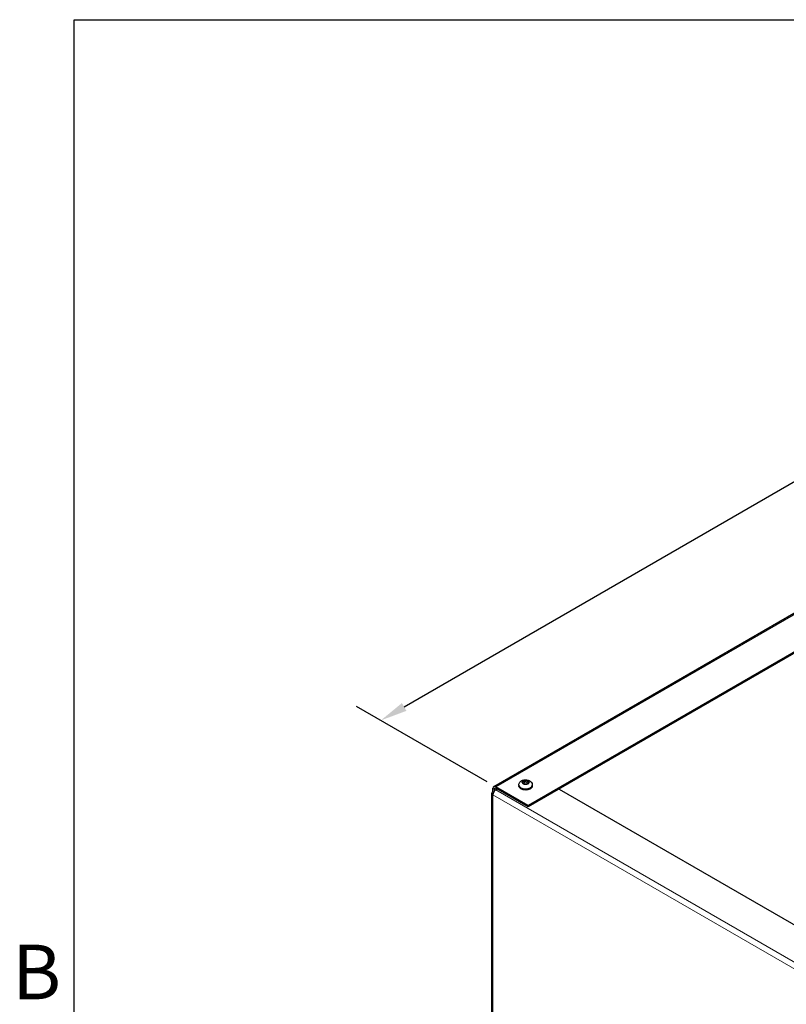
# Model space of a CAD drawing. Units: inches. Extents: x -16 to 135, y 3 to 95.
# Drawn here: x -15 to 0, y 74 to 93 of the extents above; entities that cross this region are included whole.
import ezdxf

# ---------------------------------------------------------------- set-up
doc = ezdxf.new("R2010")
doc.units = ezdxf.units.IN
doc.header["$LTSCALE"] = 8
doc.header["$MEASUREMENT"] = 0
for name, color, linetype, lineweight in [('Border (ANSI)', 7, 'Continuous', 25), ('Dimension (ANSI)', 5, 'Continuous', 25), ('Visible (ANSI)', 7, 'Continuous', 25), ('Visible Narrow (ANSI)', 7, 'Continuous', 5)]:
    doc.layers.add(name, color=color, linetype=linetype, lineweight=lineweight)
doc.layers.add('Sales', color=7, linetype='Continuous')
doc.styles.add('Arial', font='arial.ttf')
doc.styles.add('Note Text (ANSI)', font='tahoma.ttf')
doc.dimstyles.new('Kyle dims (3D)', dxfattribs={"dimscale": 2.666667, "dimtxt": 0.3, "dimasz": 0.2, "dimexe": 0.18, "dimexo": 0.0625, "dimgap": 0.1, "dimtad": 0, "dimtih": 1, "dimtoh": 1, "dimlfac": 1.25, "dimzin": 0, "dimdsep": 46, "dimtxsty": 'Arial', "dimcen": 0.09, "dimclrd": 256, "dimclre": 256, "dimclrt": 256, "dimadec": 0, "dimazin": 0, "dimtfac": 1, "dimtofl": 0, "dimtmove": 0, "dimatfit": 3, "dimfxl": 1, "dimtolj": 1, "dimtzin": 0, "dimarcsym": 0})

# ---------------------------------------------------------------- blocks, each defined once
blk = doc.blocks.new('Borders Default Border')
at = {"layer": 'Border (ANSI)', "flags": 128}
blk.add_lwpolyline([(0.38, 0.62), (0.38, 10.38), (16.62, 10.38), (16.62, 0.62), (0.38, 0.62)], dxfattribs=at)
at = {"layer": 'Border (ANSI)', "insert": (0.2434, 8.19), "char_height": 0.12, "attachment_point": 7, "style": 'Note Text (ANSI)'}
blk.add_mtext('B', dxfattribs=at)
blk = doc.blocks.new('*D4')
at = {"layer": 'Defpoints', "color": 0, "transparency": 16777216}
for p in [(11.286, 90.096), (13.564, 88.781), (-5.327, 77.874)]:
    blk.add_point(p, dxfattribs=at)
at = {"layer": 'Dimension (ANSI)', "lineweight": -2, "transparency": 16777216}
for p, q in [((13.398, 88.877), (10.806, 90.373)), ((10.824, 89.83), (2.884, 85.246)), ((-7.144, 79.456), (0.796, 84.04)), ((-5.494, 77.97), (-8.086, 79.466))]:
    blk.add_line(p, q, dxfattribs=at)
at = {"layer": 'Dimension (ANSI)', "transparency": 16777216}
for points in [[(10.779, 89.907), (10.868, 89.753), (11.286, 90.096)], [(-7.188, 79.533), (-7.099, 79.379), (-7.606, 79.189)]]:
    blk.add_solid(points, dxfattribs=at)
at = {"layer": 'Dimension (ANSI)', "transparency": 16777216, "insert": (1.84, 85.044), "char_height": 0.8, "attachment_point": 2, "style": 'Arial'}
blk.add_mtext('\\A1;27"', dxfattribs=at)

msp = doc.modelspace()

# ---------------------------------------------------------------- linework, layer by layer
at = {"layer": 'Sales'}
for p, q in [((-4.736, 77.999), (-4.8, 77.962)), ((-4.8, 77.96), (-4.736, 77.922)), ((-4.734, 77.973), (-4.778, 77.947)), ((-4.734, 77.973), (-4.734, 78)), ((-4.689, 77.947), (-4.734, 77.973)), ((-4.667, 77.962), (-4.732, 77.999)), ((-4.732, 77.922), (-4.667, 77.96)), ((-4.867, 77.906), (-4.867, 77.892)), ((-4.601, 77.906), (-4.601, 77.892))]:
    msp.add_line(p, q, dxfattribs=at)
for centre, major_axis, start_param, end_param in [((-4.734, 77.961), (-0.0667, 0), 4.739371, 6.256204), ((-4.734, 77.961), (-0.0667, 0), 0.026982, 1.543815), ((-4.734, 77.961), (0.0667, 0), 0.026982, 1.543815), ((-4.734, 77.961), (0.0667, 0), 4.739371, 6.256204), ((-4.734, 77.906), (0.133, 0), 3.141593, 6.283185), ((-4.734, 77.892), (0.133, 0), 3.141593, 6.283185)]:
    msp.add_ellipse(centre, major_axis=major_axis, ratio=0.57735, start_param=start_param, end_param=end_param, dxfattribs=at)
for points, knots in [([(-4.867, 77.906), (-4.867, 77.916), (-4.865, 77.926), (-4.859, 77.945), (-4.854, 77.954), (-4.842, 77.971), (-4.834, 77.978), (-4.815, 77.992), (-4.804, 77.997), (-4.778, 78.007), (-4.764, 78.01), (-4.735, 78.012), (-4.721, 78.012), (-4.692, 78.007), (-4.678, 78.003), (-4.651, 77.991), (-4.638, 77.982), (-4.618, 77.961), (-4.611, 77.95), (-4.603, 77.928), (-4.601, 77.917), (-4.601, 77.906)], [2.356194, 2.356194, 2.356194, 2.356194, 2.552154, 2.552154, 2.763341, 2.763341, 3.02271, 3.02271, 3.366425, 3.366425, 3.776582, 3.776582, 4.190046, 4.190046, 4.604729, 4.604729, 5.002421, 5.002421, 5.289408, 5.289408, 5.497787, 5.497787, 5.497787, 5.497787]), ([(-4.601, 77.892), (-4.601, 77.883), (-4.602, 77.875), (-4.61, 77.859), (-4.615, 77.851), (-4.631, 77.837), (-4.64, 77.83), (-4.663, 77.819), (-4.676, 77.815), (-4.703, 77.809), (-4.717, 77.808), (-4.746, 77.807), (-4.76, 77.809), (-4.787, 77.814), (-4.8, 77.818), (-4.824, 77.828), (-4.834, 77.835), (-4.851, 77.85), (-4.858, 77.859), (-4.865, 77.876), (-4.867, 77.884), (-4.867, 77.892)], [5.497787, 5.497787, 5.497787, 5.497787, 5.756998, 5.756998, 6.040742, 6.040742, 6.368104, 6.368104, 6.70994, 6.70994, 7.049071, 7.049071, 7.386281, 7.386281, 7.725022, 7.725022, 8.066839, 8.066839, 8.397152, 8.397152, 8.63938, 8.63938, 8.63938, 8.63938])]:
    msp.add_open_spline(points, degree=3, knots=knots, dxfattribs=at)
for points in [[(-4.802, 77.961), (-4.802, 77.961), (-4.801, 77.961), (-4.801, 77.962), (-4.8, 77.962)], [(-4.8, 77.96), (-4.801, 77.96), (-4.801, 77.96), (-4.802, 77.961), (-4.802, 77.961)], [(-4.736, 77.999), (-4.735, 77.999), (-4.735, 78), (-4.734, 78), (-4.734, 78)], [(-4.734, 78), (-4.734, 78), (-4.733, 78), (-4.732, 77.999), (-4.732, 77.999)], [(-4.667, 77.962), (-4.667, 77.962), (-4.666, 77.961), (-4.666, 77.961), (-4.665, 77.961)], [(-4.665, 77.961), (-4.666, 77.961), (-4.666, 77.96), (-4.667, 77.96), (-4.667, 77.96)], [(-4.734, 77.921), (-4.734, 77.921), (-4.735, 77.922), (-4.735, 77.922), (-4.736, 77.922)], [(-4.732, 77.922), (-4.732, 77.922), (-4.733, 77.922), (-4.734, 77.921), (-4.734, 77.921)]]:
    msp.add_open_spline(points, degree=3, dxfattribs=at)
at = {"layer": 'Visible (ANSI)'}
for p, q in [((-5.367, 77.878), (13.525, 88.785)), ((14.207, 88.41), (-4.685, 77.503)), ((14.207, 88.378), (-4.685, 77.471)), ((-5.383, 77.777), (-5.383, 77.842)), ((-5.383, 77.777), (-5.367, 77.768)), ((-5.355, 77.825), (-5.355, 77.785)), ((-4.685, 77.503), (-5.327, 77.874)), ((-4.685, 77.471), (-5.327, 77.842)), ((-5.327, 77.809), (-5.299, 77.825)), ((-4.07, 77.825), (13.543, 67.656)), ((-5.406, 71.486), (-5.406, 77.745)), ((-4.685, 77.471), (-4.685, 77.503))]:
    msp.add_line(p, q, dxfattribs=at)
for centre, major_axis, start_param, end_param in [((-5.327, 77.745), (-0.079, 0), 5.497787, 7.068583), ((-5.327, 77.809), (-0.0395, 0.0684), 5.497787, 7.068583), ((-5.327, 77.745), (0.0395, 0.0684), 0.785398, 2.356194), ((-5.327, 77.809), (-0.0197, 0.0342), 5.497787, 7.068583)]:
    msp.add_ellipse(centre, major_axis=major_axis, ratio=0.57735, start_param=start_param, end_param=end_param, dxfattribs=at)
at = {"layer": 'Visible Narrow (ANSI)'}
for p, q in [((13.564, 88.781), (-5.327, 77.874)), ((-5.383, 77.842), (-5.355, 77.825)), ((-5.355, 77.825), (-5.327, 77.842)), ((-5.327, 77.874), (-5.327, 77.842)), ((-5.327, 77.809), (13.543, 66.914)), ((13.487, 66.818), (-5.383, 77.713)), ((-5.383, 77.713), (-5.383, 71.454))]:
    msp.add_line(p, q, dxfattribs=at)

# ---------------------------------------------------------------- block references
at = {"layer": 'Defpoints', "xscale": 9.03, "yscale": 9.03, "zscale": 9.03}
msp.add_blockref('Borders Default Border', (-17.119, -0.639), dxfattribs=at)

# ---------------------------------------------------------------- dimensions: what is measured, and where the dimension line sits
at = {"layer": 'Dimension (ANSI)'}
dim = msp.add_linear_dim(base=(11.286, 90.096), p1=(-5.327, 77.874), p2=(13.564, 88.781), angle=210, dimstyle='Kyle dims (3D)', override={"dimdec": 0, "dimpost": '"'}, dxfattribs=at)
dim.commit()
dim.dimension.update_dxf_attribs({"geometry": '*D4', "text_midpoint": (1.84, 84.643)})

doc.saveas('drawing.dxf')
